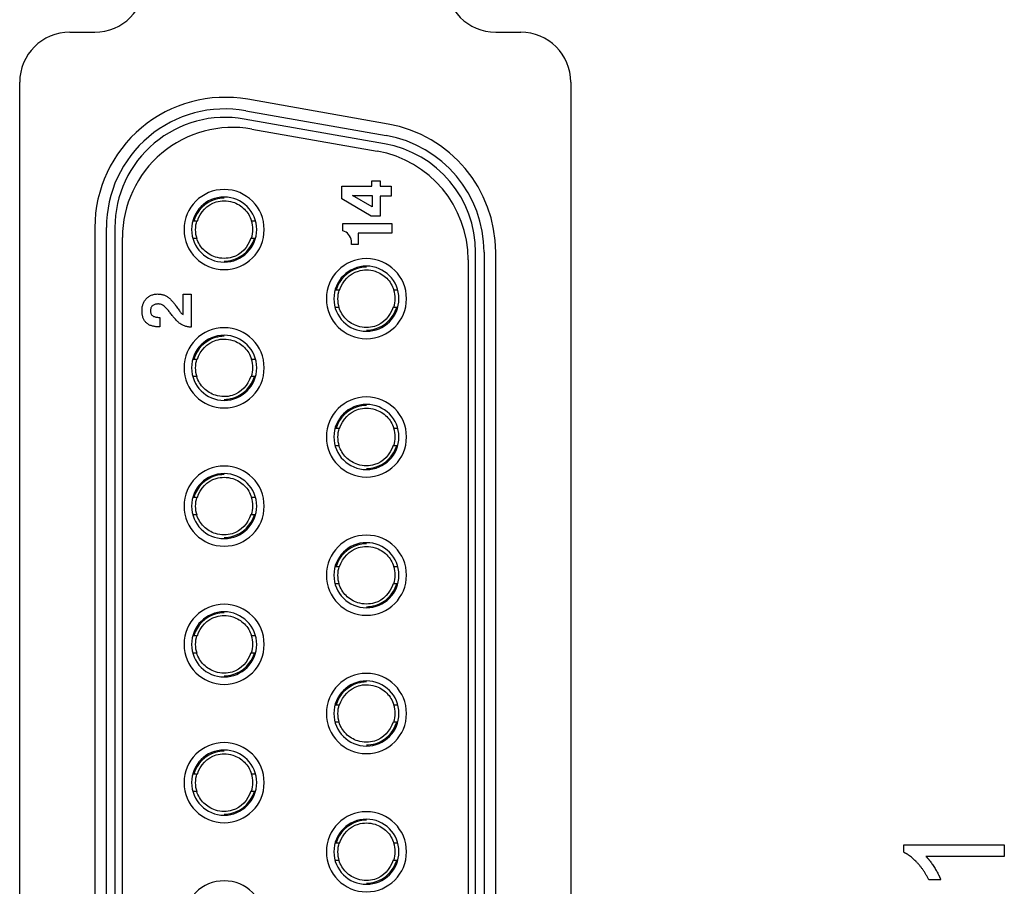
# Model space of a CAD drawing. Extents: x 0 to 5887, y 0 to 2623.
# Drawn here: x 1821 to 1840, y 1664 to 1681 of the extents above; entities that cross this region are included whole.
import ezdxf

# ---------------------------------------------------------------- set-up
doc = ezdxf.new("R2010")
doc.units = 0
doc.header["$LTSCALE"] = 25.4
doc.layers.get('0').update_dxf_attribs({"linetype": 'CONTINUOUS'})

# ---------------------------------------------------------------- blocks, each defined once
blk = doc.blocks.new('OACIS-1XC-FrontView')
for p, q in [((28.85, -146.43), (29.35, -146.43)), ((37.35, -146.43), (37.85, -146.43)), ((27.85, -186.47), (27.85, -147.43)), ((38.85, -147.43), (38.85, -186.47)), ((35.201, -148.263), (32.401, -147.769)), ((35.132, -148.657), (32.332, -148.163)), ((32.361, -147.997), (35.161, -148.491)), ((32.482, -148.363), (34.982, -148.804)), ((34.278, -149.506), (34.881, -149.506)), ((34.278, -149.754), (34.278, -149.506)), ((34.881, -149.506), (34.881, -149.394)), ((34.881, -149.394), (35.043, -149.394)), ((35.043, -149.394), (35.043, -149.506)), ((35.043, -149.506), (35.261, -149.506)), ((35.261, -149.506), (35.261, -149.7)), ((34.884, -149.914), (34.492, -149.692)), ((34.492, -149.692), (34.884, -149.692)), ((34.884, -149.692), (34.884, -149.914)), ((35.261, -149.7), (35.042, -149.7)), ((35.042, -149.7), (35.042, -150.101)), ((34.867, -150.101), (34.278, -149.754)), ((35.042, -150.101), (34.867, -150.101)), ((31.326, -150.195), (31.382, -150.195)), ((32.478, -150.195), (32.534, -150.195)), ((34.298, -150.393), (34.298, -150.248)), ((34.298, -150.248), (35.28, -150.248)), ((35.28, -150.248), (35.28, -150.439)), ((29.35, -150.33), (29.35, -183.53)), ((29.581, -183.53), (29.581, -150.33)), ((29.75, -150.33), (29.75, -183.53)), ((35.28, -150.439), (34.607, -150.439)), ((34.607, -150.439), (34.607, -150.667)), ((29.9, -183.33), (29.9, -150.53)), ((31.382, -150.545), (31.326, -150.545)), ((32.534, -150.545), (32.478, -150.545)), ((34.47, -150.667), (34.47, -150.595)), ((34.607, -150.667), (34.47, -150.667)), ((36.95, -183.036), (36.95, -150.824)), ((37.119, -150.824), (37.119, -183.036)), ((37.35, -183.036), (37.35, -150.824)), ((36.8, -150.971), (36.8, -182.889)), ((31.111, -152.067), (31.111, -151.657)), ((31.111, -151.657), (31.275, -151.657)), ((31.275, -151.657), (31.275, -152.32)), ((34.166, -151.575), (34.222, -151.575)), ((35.318, -151.575), (35.374, -151.575)), ((34.222, -151.925), (34.166, -151.925)), ((35.374, -151.925), (35.318, -151.925)), ((30.65, -152.123), (30.65, -152.312)), ((31.326, -152.955), (31.382, -152.955)), ((32.478, -152.955), (32.534, -152.955)), ((31.382, -153.305), (31.326, -153.305)), ((32.534, -153.305), (32.478, -153.305)), ((34.166, -154.335), (34.222, -154.335)), ((35.318, -154.335), (35.374, -154.335)), ((34.222, -154.685), (34.166, -154.685)), ((35.374, -154.685), (35.318, -154.685)), ((31.326, -155.715), (31.382, -155.715)), ((32.478, -155.715), (32.534, -155.715)), ((31.382, -156.065), (31.326, -156.065)), ((32.534, -156.065), (32.478, -156.065)), ((34.166, -157.095), (34.222, -157.095)), ((35.318, -157.095), (35.374, -157.095)), ((34.222, -157.445), (34.166, -157.445)), ((35.374, -157.445), (35.318, -157.445)), ((31.326, -158.475), (31.382, -158.475)), ((32.478, -158.475), (32.534, -158.475)), ((31.382, -158.825), (31.326, -158.825)), ((32.534, -158.825), (32.478, -158.825)), ((34.166, -159.855), (34.222, -159.855)), ((35.318, -159.855), (35.374, -159.855)), ((34.222, -160.205), (34.166, -160.205)), ((35.374, -160.205), (35.318, -160.205)), ((31.326, -161.235), (31.382, -161.235)), ((32.478, -161.235), (32.534, -161.235)), ((31.382, -161.585), (31.326, -161.585)), ((32.534, -161.585), (32.478, -161.585)), ((34.166, -162.615), (34.222, -162.615)), ((35.318, -162.615), (35.374, -162.615)), ((45.493, -162.649), (47.501, -162.649)), ((45.493, -162.8), (45.493, -162.649)), ((47.501, -162.649), (47.501, -162.882)), ((47.501, -162.882), (45.937, -162.882)), ((34.222, -162.965), (34.166, -162.965)), ((35.374, -162.965), (35.318, -162.965)), ((46.232, -163.349), (45.995, -163.349))]:
    blk.add_line(p, q)
for centre, radius, start, end in [((29.35, -145.43), 1, 270, 0), ((37.35, -145.43), 1, 180, 270), ((28.85, -147.43), 1, 90, 180), ((37.85, -147.43), 1, 0.0002, 90), ((31.95, -150.33), 2.6, 80, 180), ((31.95, -150.33), 2.369, 80, 180), ((31.95, -150.33), 2.2, 80, 180), ((32.1, -150.53), 2.2, 80, 180), ((34.75, -150.824), 2.6, 360, 80), ((34.75, -150.824), 2.369, 360, 80), ((34.75, -150.824), 2.2, 360, 80), ((34.6, -150.971), 2.2, 360, 80), ((31.93, -150.37), 0.8, 90, 270), ((31.93, -150.37), 0.65, 90, 270), ((31.93, -150.37), 0.8, 270, 90), ((31.93, -150.37), 0.65, 270, 90), ((31.93, -150.37), 0.575, 162.7175, 197.6989), ((31.93, -150.37), 0.575, 342.7175, 17.6989), ((34.226, -150.628), 0.247, 7.6755, 72.7946), ((34.77, -151.75), 0.8, 90, 270), ((34.77, -151.75), 0.65, 90, 270), ((34.77, -151.75), 0.8, 270, 90), ((34.77, -151.75), 0.65, 270, 90), ((34.77, -151.75), 0.575, 162.7175, 197.6989), ((34.77, -151.75), 0.575, 342.7175, 17.6989), ((31.93, -153.13), 0.8, 90, 270), ((31.93, -153.13), 0.65, 90, 270), ((31.93, -153.13), 0.8, 270, 90), ((31.93, -153.13), 0.65, 270, 90), ((31.93, -153.13), 0.575, 162.7175, 197.6989), ((31.93, -153.13), 0.575, 342.7175, 17.6989), ((34.77, -154.51), 0.8, 90, 270), ((34.77, -154.51), 0.65, 90, 270), ((34.77, -154.51), 0.8, 270, 90), ((34.77, -154.51), 0.65, 270, 90), ((34.77, -154.51), 0.575, 162.7175, 197.6989), ((34.77, -154.51), 0.575, 342.7175, 17.6989), ((31.93, -155.89), 0.8, 90, 270), ((31.93, -155.89), 0.65, 90, 270), ((31.93, -155.89), 0.8, 270, 90), ((31.93, -155.89), 0.65, 270, 90), ((31.93, -155.89), 0.575, 162.7175, 197.6989), ((31.93, -155.89), 0.575, 342.7175, 17.6989), ((34.77, -157.27), 0.8, 90, 270), ((34.77, -157.27), 0.8, 270, 90), ((34.77, -157.27), 0.65, 90, 270), ((34.77, -157.27), 0.65, 270, 90), ((34.77, -157.27), 0.575, 162.7175, 197.6989), ((34.77, -157.27), 0.575, 342.7175, 17.6989), ((31.93, -158.65), 0.8, 90, 270), ((31.93, -158.65), 0.8, 270, 90), ((31.93, -158.65), 0.65, 90, 270), ((31.93, -158.65), 0.65, 270, 90), ((31.93, -158.65), 0.575, 162.7175, 197.6989), ((31.93, -158.65), 0.575, 342.7175, 17.6989), ((34.77, -160.03), 0.8, 90, 270), ((34.77, -160.03), 0.8, 270, 90), ((34.77, -160.03), 0.65, 90, 270), ((34.77, -160.03), 0.65, 270, 90), ((34.77, -160.03), 0.575, 162.7175, 197.6989), ((34.77, -160.03), 0.575, 342.7175, 17.6989), ((31.93, -161.41), 0.8, 90, 270), ((31.93, -161.41), 0.8, 270, 90), ((31.93, -161.41), 0.65, 90, 270), ((31.93, -161.41), 0.65, 270, 90), ((31.93, -161.41), 0.575, 162.7175, 197.6989), ((31.93, -161.41), 0.575, 342.7175, 17.6989), ((34.77, -162.79), 0.8, 90, 270), ((34.77, -162.79), 0.8, 270, 90), ((34.77, -162.79), 0.65, 90, 270), ((34.77, -162.79), 0.65, 270, 90), ((34.77, -162.79), 0.575, 162.7175, 197.6989), ((34.77, -162.79), 0.575, 342.7175, 17.6989), ((31.93, -164.17), 0.8, 90, 270), ((31.93, -164.17), 0.8, 270, 90)]:
    blk.add_arc(centre, radius, start, end)
for points, knots in [([(31.93, -149.741), (31.871, -149.741), (31.811, -149.75), (31.754, -149.767), (31.552, -149.825), (31.385, -149.993), (31.326, -150.195)], [0.4838716, 0.4838716, 0.4838716, 0.4838716, 0.5114994, 0.5114994, 0.5114994, 0.6089312, 0.6089312, 0.6089312, 0.6089312]), ([(31.396, -150.199), (31.455, -150.023), (31.59, -149.87), (31.821, -149.803), (31.876, -149.795), (31.93, -149.795)], [0.4866621, 0.4866621, 0.4866621, 0.4866621, 0.5813034, 0.5813034, 0.6089312, 0.6089312, 0.6089312, 0.6089312]), ([(31.93, -149.795), (31.987, -149.795), (32.046, -149.804), (32.19, -149.849), (32.271, -149.898), (32.401, -150.027), (32.449, -150.108), (32.477, -150.195)], [0.6089312, 0.6089312, 0.6089312, 0.6089312, 0.6381812, 0.6381812, 0.6849812, 0.6849812, 0.7311207, 0.7311207, 0.7311207, 0.7311207]), ([(31.93, -150.945), (31.872, -150.945), (31.814, -150.936), (31.67, -150.891), (31.589, -150.842), (31.459, -150.713), (31.411, -150.632), (31.383, -150.545)], [0.6089312, 0.6089312, 0.6089312, 0.6089312, 0.6381812, 0.6381812, 0.6849812, 0.6849812, 0.7311207, 0.7311207, 0.7311207, 0.7311207]), ([(32.464, -150.541), (32.405, -150.717), (32.27, -150.87), (32.039, -150.937), (31.984, -150.945), (31.93, -150.945)], [0.4866621, 0.4866621, 0.4866621, 0.4866621, 0.5813034, 0.5813034, 0.6089312, 0.6089312, 0.6089312, 0.6089312]), ([(31.93, -150.999), (31.989, -150.999), (32.049, -150.99), (32.106, -150.973), (32.308, -150.915), (32.475, -150.747), (32.534, -150.545)], [0.4838716, 0.4838716, 0.4838716, 0.4838716, 0.5114994, 0.5114994, 0.5114994, 0.6089312, 0.6089312, 0.6089312, 0.6089312]), ([(34.77, -151.121), (34.711, -151.121), (34.651, -151.13), (34.594, -151.147), (34.392, -151.205), (34.225, -151.373), (34.166, -151.575)], [0.4838716, 0.4838716, 0.4838716, 0.4838716, 0.5114994, 0.5114994, 0.5114994, 0.6089312, 0.6089312, 0.6089312, 0.6089312]), ([(34.236, -151.579), (34.295, -151.403), (34.43, -151.25), (34.661, -151.183), (34.716, -151.175), (34.77, -151.175)], [0.4866621, 0.4866621, 0.4866621, 0.4866621, 0.5813034, 0.5813034, 0.6089312, 0.6089312, 0.6089312, 0.6089312]), ([(34.77, -151.175), (34.827, -151.175), (34.886, -151.184), (35.03, -151.229), (35.111, -151.278), (35.241, -151.407), (35.289, -151.488), (35.317, -151.575)], [0.6089312, 0.6089312, 0.6089312, 0.6089312, 0.6381812, 0.6381812, 0.6849812, 0.6849812, 0.7311207, 0.7311207, 0.7311207, 0.7311207]), ([(30.65, -152.312), (30.639, -152.313), (30.618, -152.314), (30.585, -152.312), (30.552, -152.308), (30.519, -152.302), (30.487, -152.294), (30.458, -152.282), (30.43, -152.27), (30.405, -152.253), (30.381, -152.235), (30.36, -152.214), (30.342, -152.191), (30.327, -152.165), (30.315, -152.137), (30.305, -152.108), (30.298, -152.078), (30.293, -152.047), (30.293, -152.012), (30.293, -151.978), (30.292, -151.944), (30.298, -151.911), (30.304, -151.88), (30.314, -151.85), (30.326, -151.822), (30.34, -151.795), (30.358, -151.77), (30.378, -151.747), (30.4, -151.726), (30.425, -151.708), (30.45, -151.692), (30.477, -151.679), (30.507, -151.669), (30.537, -151.662), (30.568, -151.657), (30.6, -151.655), (30.632, -151.657), (30.664, -151.66), (30.695, -151.666), (30.725, -151.674), (30.754, -151.685), (30.781, -151.699), (30.807, -151.717), (30.833, -151.736), (30.858, -151.759), (30.882, -151.784), (30.906, -151.81), (30.929, -151.838), (30.952, -151.869), (30.975, -151.902), (31, -151.937), (31.024, -151.972), (31.047, -152.004), (31.068, -152.031), (31.088, -152.053), (31.104, -152.063), (31.111, -152.067)], [0, 0, 0, 0, 0.0032142, 0.0064686, 0.0097735, 0.0132741, 0.0163839, 0.0196564, 0.0226335, 0.0256001, 0.0287275, 0.0316151, 0.0345006, 0.0374759, 0.0404938, 0.0435487, 0.0468037, 0.0497753, 0.0529933, 0.0570313, 0.0602116, 0.0632134, 0.0667756, 0.0696914, 0.0729086, 0.0759272, 0.0788888, 0.0819832, 0.0850116, 0.0880354, 0.0911121, 0.0940666, 0.0970672, 0.1003126, 0.1034534, 0.1064326, 0.1098281, 0.1130954, 0.1161915, 0.1192789, 0.1223898, 0.1253848, 0.1285212, 0.1318255, 0.1350586, 0.1385459, 0.1421828, 0.1458207, 0.1495179, 0.1535151, 0.1578636, 0.1624347, 0.1662175, 0.1696749, 0.1728204, 0.1751963, 0.1751963, 0.1751963, 0.1751963]), ([(31.275, -152.32), (31.262, -152.319), (31.237, -152.317), (31.202, -152.312), (31.169, -152.304), (31.137, -152.294), (31.106, -152.281), (31.077, -152.266), (31.049, -152.247), (31.022, -152.226), (30.996, -152.202), (30.97, -152.176), (30.943, -152.146), (30.917, -152.116), (30.891, -152.084), (30.867, -152.051), (30.844, -152.018), (30.819, -151.986), (30.794, -151.958), (30.77, -151.93), (30.743, -151.909), (30.718, -151.889), (30.691, -151.873), (30.664, -151.861), (30.635, -151.855), (30.606, -151.855), (30.576, -151.857), (30.547, -151.864), (30.521, -151.875), (30.499, -151.891), (30.481, -151.911), (30.469, -151.936), (30.462, -151.963), (30.459, -151.991), (30.461, -152.02), (30.469, -152.046), (30.48, -152.071), (30.5, -152.089), (30.524, -152.104), (30.552, -152.113), (30.583, -152.121), (30.616, -152.123), (30.639, -152.123), (30.65, -152.123)], [0, 0, 0, 0, 0.0039973, 0.0073731, 0.0107481, 0.0141224, 0.0174533, 0.0206656, 0.024044, 0.0274021, 0.0309291, 0.0347742, 0.0386319, 0.0429107, 0.0467554, 0.0508859, 0.05508, 0.0588275, 0.063032, 0.0664965, 0.0697472, 0.0732298, 0.0762219, 0.0792094, 0.0819178, 0.084963, 0.0880059, 0.0909617, 0.0937243, 0.0963939, 0.0991442, 0.1017211, 0.1046024, 0.1074313, 0.1102993, 0.113074, 0.1156899, 0.1182266, 0.1208899, 0.1241605, 0.1269708, 0.1306412, 0.1339287, 0.1339287, 0.1339287, 0.1339287]), ([(34.77, -152.325), (34.712, -152.325), (34.654, -152.316), (34.51, -152.271), (34.429, -152.222), (34.299, -152.093), (34.251, -152.012), (34.223, -151.925)], [0.6089312, 0.6089312, 0.6089312, 0.6089312, 0.6381812, 0.6381812, 0.6849812, 0.6849812, 0.7311207, 0.7311207, 0.7311207, 0.7311207]), ([(35.304, -151.921), (35.245, -152.097), (35.11, -152.25), (34.879, -152.317), (34.824, -152.325), (34.77, -152.325)], [0.4866621, 0.4866621, 0.4866621, 0.4866621, 0.5813034, 0.5813034, 0.6089312, 0.6089312, 0.6089312, 0.6089312]), ([(34.77, -152.379), (34.829, -152.379), (34.889, -152.37), (34.946, -152.353), (35.148, -152.295), (35.315, -152.127), (35.374, -151.925)], [0.4838716, 0.4838716, 0.4838716, 0.4838716, 0.5114994, 0.5114994, 0.5114994, 0.6089312, 0.6089312, 0.6089312, 0.6089312]), ([(31.93, -152.501), (31.871, -152.501), (31.811, -152.51), (31.754, -152.527), (31.552, -152.585), (31.385, -152.753), (31.326, -152.955)], [0.4838716, 0.4838716, 0.4838716, 0.4838716, 0.5114994, 0.5114994, 0.5114994, 0.6089312, 0.6089312, 0.6089312, 0.6089312]), ([(31.396, -152.959), (31.455, -152.783), (31.59, -152.63), (31.821, -152.563), (31.876, -152.555), (31.93, -152.555)], [0.4866621, 0.4866621, 0.4866621, 0.4866621, 0.5813034, 0.5813034, 0.6089312, 0.6089312, 0.6089312, 0.6089312]), ([(31.93, -152.555), (31.987, -152.555), (32.046, -152.564), (32.19, -152.609), (32.271, -152.658), (32.401, -152.787), (32.449, -152.868), (32.477, -152.955)], [0.6089312, 0.6089312, 0.6089312, 0.6089312, 0.6381812, 0.6381812, 0.6849812, 0.6849812, 0.7311207, 0.7311207, 0.7311207, 0.7311207]), ([(31.93, -153.705), (31.872, -153.705), (31.814, -153.696), (31.67, -153.651), (31.589, -153.602), (31.459, -153.473), (31.411, -153.392), (31.383, -153.305)], [0.6089312, 0.6089312, 0.6089312, 0.6089312, 0.6381812, 0.6381812, 0.6849812, 0.6849812, 0.7311207, 0.7311207, 0.7311207, 0.7311207]), ([(32.464, -153.301), (32.405, -153.477), (32.27, -153.63), (32.039, -153.697), (31.984, -153.705), (31.93, -153.705)], [0.4866621, 0.4866621, 0.4866621, 0.4866621, 0.5813034, 0.5813034, 0.6089312, 0.6089312, 0.6089312, 0.6089312]), ([(31.93, -153.759), (31.989, -153.759), (32.049, -153.75), (32.106, -153.733), (32.308, -153.675), (32.475, -153.507), (32.534, -153.305)], [0.4838716, 0.4838716, 0.4838716, 0.4838716, 0.5114994, 0.5114994, 0.5114994, 0.6089312, 0.6089312, 0.6089312, 0.6089312]), ([(34.77, -153.881), (34.711, -153.881), (34.651, -153.89), (34.594, -153.907), (34.392, -153.965), (34.225, -154.133), (34.166, -154.335)], [0.4838716, 0.4838716, 0.4838716, 0.4838716, 0.5114994, 0.5114994, 0.5114994, 0.6089312, 0.6089312, 0.6089312, 0.6089312]), ([(34.236, -154.339), (34.295, -154.163), (34.43, -154.01), (34.661, -153.943), (34.716, -153.935), (34.77, -153.935)], [0.4866621, 0.4866621, 0.4866621, 0.4866621, 0.5813034, 0.5813034, 0.6089312, 0.6089312, 0.6089312, 0.6089312]), ([(34.77, -153.935), (34.827, -153.935), (34.886, -153.944), (35.03, -153.989), (35.111, -154.038), (35.241, -154.167), (35.289, -154.248), (35.317, -154.335)], [0.6089312, 0.6089312, 0.6089312, 0.6089312, 0.6381812, 0.6381812, 0.6849812, 0.6849812, 0.7311207, 0.7311207, 0.7311207, 0.7311207]), ([(34.77, -155.085), (34.712, -155.085), (34.654, -155.076), (34.51, -155.031), (34.429, -154.982), (34.299, -154.853), (34.251, -154.772), (34.223, -154.685)], [0.6089312, 0.6089312, 0.6089312, 0.6089312, 0.6381812, 0.6381812, 0.6849812, 0.6849812, 0.7311207, 0.7311207, 0.7311207, 0.7311207]), ([(35.304, -154.681), (35.245, -154.857), (35.11, -155.01), (34.879, -155.077), (34.824, -155.085), (34.77, -155.085)], [0.4866621, 0.4866621, 0.4866621, 0.4866621, 0.5813034, 0.5813034, 0.6089312, 0.6089312, 0.6089312, 0.6089312]), ([(34.77, -155.139), (34.829, -155.139), (34.889, -155.13), (34.946, -155.113), (35.148, -155.055), (35.315, -154.887), (35.374, -154.685)], [0.4838716, 0.4838716, 0.4838716, 0.4838716, 0.5114994, 0.5114994, 0.5114994, 0.6089312, 0.6089312, 0.6089312, 0.6089312]), ([(31.93, -155.261), (31.871, -155.261), (31.811, -155.27), (31.754, -155.287), (31.552, -155.345), (31.385, -155.513), (31.326, -155.715)], [0.4838716, 0.4838716, 0.4838716, 0.4838716, 0.5114994, 0.5114994, 0.5114994, 0.6089312, 0.6089312, 0.6089312, 0.6089312]), ([(31.396, -155.719), (31.455, -155.543), (31.59, -155.39), (31.821, -155.323), (31.876, -155.315), (31.93, -155.315)], [0.4866621, 0.4866621, 0.4866621, 0.4866621, 0.5813034, 0.5813034, 0.6089312, 0.6089312, 0.6089312, 0.6089312]), ([(31.93, -155.315), (31.987, -155.315), (32.046, -155.324), (32.19, -155.369), (32.271, -155.418), (32.401, -155.547), (32.449, -155.628), (32.477, -155.715)], [0.6089312, 0.6089312, 0.6089312, 0.6089312, 0.6381812, 0.6381812, 0.6849812, 0.6849812, 0.7311207, 0.7311207, 0.7311207, 0.7311207]), ([(31.93, -156.465), (31.872, -156.465), (31.814, -156.456), (31.67, -156.411), (31.589, -156.362), (31.459, -156.233), (31.411, -156.152), (31.383, -156.065)], [0.6089312, 0.6089312, 0.6089312, 0.6089312, 0.6381812, 0.6381812, 0.6849812, 0.6849812, 0.7311207, 0.7311207, 0.7311207, 0.7311207]), ([(32.464, -156.061), (32.405, -156.237), (32.27, -156.39), (32.039, -156.457), (31.984, -156.465), (31.93, -156.465)], [0.4866621, 0.4866621, 0.4866621, 0.4866621, 0.5813034, 0.5813034, 0.6089312, 0.6089312, 0.6089312, 0.6089312]), ([(31.93, -156.519), (31.989, -156.519), (32.049, -156.51), (32.106, -156.493), (32.308, -156.435), (32.475, -156.267), (32.534, -156.065)], [0.4838716, 0.4838716, 0.4838716, 0.4838716, 0.5114994, 0.5114994, 0.5114994, 0.6089312, 0.6089312, 0.6089312, 0.6089312]), ([(34.77, -156.641), (34.711, -156.641), (34.651, -156.65), (34.594, -156.667), (34.392, -156.725), (34.225, -156.893), (34.166, -157.095)], [0.4838716, 0.4838716, 0.4838716, 0.4838716, 0.5114994, 0.5114994, 0.5114994, 0.6089312, 0.6089312, 0.6089312, 0.6089312]), ([(34.236, -157.099), (34.295, -156.923), (34.43, -156.77), (34.661, -156.703), (34.716, -156.695), (34.77, -156.695)], [0.4866621, 0.4866621, 0.4866621, 0.4866621, 0.5813034, 0.5813034, 0.6089312, 0.6089312, 0.6089312, 0.6089312]), ([(34.77, -156.695), (34.827, -156.695), (34.886, -156.704), (35.03, -156.749), (35.111, -156.798), (35.241, -156.927), (35.289, -157.008), (35.317, -157.095)], [0.6089312, 0.6089312, 0.6089312, 0.6089312, 0.6381812, 0.6381812, 0.6849812, 0.6849812, 0.7311207, 0.7311207, 0.7311207, 0.7311207]), ([(34.77, -157.845), (34.712, -157.845), (34.654, -157.836), (34.51, -157.791), (34.429, -157.742), (34.299, -157.613), (34.251, -157.532), (34.223, -157.445)], [0.6089312, 0.6089312, 0.6089312, 0.6089312, 0.6381812, 0.6381812, 0.6849812, 0.6849812, 0.7311207, 0.7311207, 0.7311207, 0.7311207]), ([(35.304, -157.441), (35.245, -157.617), (35.11, -157.77), (34.879, -157.837), (34.824, -157.845), (34.77, -157.845)], [0.4866621, 0.4866621, 0.4866621, 0.4866621, 0.5813034, 0.5813034, 0.6089312, 0.6089312, 0.6089312, 0.6089312]), ([(34.77, -157.899), (34.829, -157.899), (34.889, -157.89), (34.946, -157.873), (35.148, -157.815), (35.315, -157.647), (35.374, -157.445)], [0.4838716, 0.4838716, 0.4838716, 0.4838716, 0.5114994, 0.5114994, 0.5114994, 0.6089312, 0.6089312, 0.6089312, 0.6089312]), ([(31.93, -158.021), (31.871, -158.021), (31.811, -158.03), (31.754, -158.047), (31.552, -158.105), (31.385, -158.273), (31.326, -158.475)], [0.4838716, 0.4838716, 0.4838716, 0.4838716, 0.5114994, 0.5114994, 0.5114994, 0.6089312, 0.6089312, 0.6089312, 0.6089312]), ([(31.396, -158.479), (31.455, -158.303), (31.59, -158.15), (31.821, -158.083), (31.876, -158.075), (31.93, -158.075)], [0.4866621, 0.4866621, 0.4866621, 0.4866621, 0.5813034, 0.5813034, 0.6089312, 0.6089312, 0.6089312, 0.6089312]), ([(31.93, -158.075), (31.987, -158.075), (32.046, -158.084), (32.19, -158.129), (32.271, -158.178), (32.401, -158.307), (32.449, -158.388), (32.477, -158.475)], [0.6089312, 0.6089312, 0.6089312, 0.6089312, 0.6381812, 0.6381812, 0.6849812, 0.6849812, 0.7311207, 0.7311207, 0.7311207, 0.7311207]), ([(31.93, -159.225), (31.872, -159.225), (31.814, -159.216), (31.67, -159.171), (31.589, -159.122), (31.459, -158.993), (31.411, -158.912), (31.383, -158.825)], [0.6089312, 0.6089312, 0.6089312, 0.6089312, 0.6381812, 0.6381812, 0.6849812, 0.6849812, 0.7311207, 0.7311207, 0.7311207, 0.7311207]), ([(32.464, -158.821), (32.405, -158.997), (32.27, -159.15), (32.039, -159.217), (31.984, -159.225), (31.93, -159.225)], [0.4866621, 0.4866621, 0.4866621, 0.4866621, 0.5813034, 0.5813034, 0.6089312, 0.6089312, 0.6089312, 0.6089312]), ([(31.93, -159.279), (31.989, -159.279), (32.049, -159.27), (32.106, -159.253), (32.308, -159.195), (32.475, -159.027), (32.534, -158.825)], [0.4838716, 0.4838716, 0.4838716, 0.4838716, 0.5114994, 0.5114994, 0.5114994, 0.6089312, 0.6089312, 0.6089312, 0.6089312]), ([(34.77, -159.401), (34.711, -159.401), (34.651, -159.41), (34.594, -159.427), (34.392, -159.485), (34.225, -159.653), (34.166, -159.855)], [0.4838716, 0.4838716, 0.4838716, 0.4838716, 0.5114994, 0.5114994, 0.5114994, 0.6089312, 0.6089312, 0.6089312, 0.6089312]), ([(34.236, -159.859), (34.295, -159.683), (34.43, -159.53), (34.661, -159.463), (34.716, -159.455), (34.77, -159.455)], [0.4866621, 0.4866621, 0.4866621, 0.4866621, 0.5813034, 0.5813034, 0.6089312, 0.6089312, 0.6089312, 0.6089312]), ([(34.77, -159.455), (34.827, -159.455), (34.886, -159.464), (35.03, -159.509), (35.111, -159.558), (35.241, -159.687), (35.289, -159.768), (35.317, -159.855)], [0.6089312, 0.6089312, 0.6089312, 0.6089312, 0.6381812, 0.6381812, 0.6849812, 0.6849812, 0.7311207, 0.7311207, 0.7311207, 0.7311207]), ([(34.77, -160.605), (34.712, -160.605), (34.654, -160.596), (34.51, -160.551), (34.429, -160.502), (34.299, -160.373), (34.251, -160.292), (34.223, -160.205)], [0.6089312, 0.6089312, 0.6089312, 0.6089312, 0.6381812, 0.6381812, 0.6849812, 0.6849812, 0.7311207, 0.7311207, 0.7311207, 0.7311207]), ([(35.304, -160.201), (35.245, -160.377), (35.11, -160.53), (34.879, -160.597), (34.824, -160.605), (34.77, -160.605)], [0.4866621, 0.4866621, 0.4866621, 0.4866621, 0.5813034, 0.5813034, 0.6089312, 0.6089312, 0.6089312, 0.6089312]), ([(34.77, -160.659), (34.829, -160.659), (34.889, -160.65), (34.946, -160.633), (35.148, -160.575), (35.315, -160.407), (35.374, -160.205)], [0.4838716, 0.4838716, 0.4838716, 0.4838716, 0.5114994, 0.5114994, 0.5114994, 0.6089312, 0.6089312, 0.6089312, 0.6089312]), ([(31.93, -160.781), (31.871, -160.781), (31.811, -160.79), (31.754, -160.807), (31.552, -160.865), (31.385, -161.033), (31.326, -161.235)], [0.4838716, 0.4838716, 0.4838716, 0.4838716, 0.5114994, 0.5114994, 0.5114994, 0.6089312, 0.6089312, 0.6089312, 0.6089312]), ([(31.396, -161.239), (31.455, -161.063), (31.59, -160.91), (31.821, -160.843), (31.876, -160.835), (31.93, -160.835)], [0.4866621, 0.4866621, 0.4866621, 0.4866621, 0.5813034, 0.5813034, 0.6089312, 0.6089312, 0.6089312, 0.6089312]), ([(31.93, -160.835), (31.987, -160.835), (32.046, -160.844), (32.19, -160.889), (32.271, -160.938), (32.401, -161.067), (32.449, -161.148), (32.477, -161.235)], [0.6089312, 0.6089312, 0.6089312, 0.6089312, 0.6381812, 0.6381812, 0.6849812, 0.6849812, 0.7311207, 0.7311207, 0.7311207, 0.7311207]), ([(31.93, -161.985), (31.872, -161.985), (31.814, -161.976), (31.67, -161.931), (31.589, -161.882), (31.459, -161.753), (31.411, -161.672), (31.383, -161.585)], [0.6089312, 0.6089312, 0.6089312, 0.6089312, 0.6381812, 0.6381812, 0.6849812, 0.6849812, 0.7311207, 0.7311207, 0.7311207, 0.7311207]), ([(32.464, -161.581), (32.405, -161.757), (32.27, -161.91), (32.039, -161.977), (31.984, -161.985), (31.93, -161.985)], [0.4866621, 0.4866621, 0.4866621, 0.4866621, 0.5813034, 0.5813034, 0.6089312, 0.6089312, 0.6089312, 0.6089312]), ([(31.93, -162.039), (31.989, -162.039), (32.049, -162.03), (32.106, -162.013), (32.308, -161.955), (32.475, -161.787), (32.534, -161.585)], [0.4838716, 0.4838716, 0.4838716, 0.4838716, 0.5114994, 0.5114994, 0.5114994, 0.6089312, 0.6089312, 0.6089312, 0.6089312]), ([(34.77, -162.161), (34.711, -162.161), (34.651, -162.17), (34.594, -162.187), (34.392, -162.245), (34.225, -162.413), (34.166, -162.615)], [0.4838716, 0.4838716, 0.4838716, 0.4838716, 0.5114994, 0.5114994, 0.5114994, 0.6089312, 0.6089312, 0.6089312, 0.6089312]), ([(34.236, -162.619), (34.295, -162.443), (34.43, -162.29), (34.661, -162.223), (34.716, -162.215), (34.77, -162.215)], [0.4866621, 0.4866621, 0.4866621, 0.4866621, 0.5813034, 0.5813034, 0.6089312, 0.6089312, 0.6089312, 0.6089312]), ([(34.77, -162.215), (34.827, -162.215), (34.886, -162.224), (35.03, -162.269), (35.111, -162.318), (35.241, -162.447), (35.289, -162.528), (35.317, -162.615)], [0.6089312, 0.6089312, 0.6089312, 0.6089312, 0.6381812, 0.6381812, 0.6849812, 0.6849812, 0.7311207, 0.7311207, 0.7311207, 0.7311207]), ([(34.77, -163.365), (34.712, -163.365), (34.654, -163.356), (34.51, -163.311), (34.429, -163.262), (34.299, -163.133), (34.251, -163.052), (34.223, -162.965)], [0.6089312, 0.6089312, 0.6089312, 0.6089312, 0.6381812, 0.6381812, 0.6849812, 0.6849812, 0.7311207, 0.7311207, 0.7311207, 0.7311207]), ([(35.304, -162.961), (35.245, -163.137), (35.11, -163.29), (34.879, -163.357), (34.824, -163.365), (34.77, -163.365)], [0.4866621, 0.4866621, 0.4866621, 0.4866621, 0.5813034, 0.5813034, 0.6089312, 0.6089312, 0.6089312, 0.6089312]), ([(34.77, -163.419), (34.829, -163.419), (34.889, -163.41), (34.946, -163.393), (35.148, -163.335), (35.315, -163.167), (35.374, -162.965)], [0.4838716, 0.4838716, 0.4838716, 0.4838716, 0.5114994, 0.5114994, 0.5114994, 0.6089312, 0.6089312, 0.6089312, 0.6089312])]:
    blk.add_open_spline(points, degree=3, knots=knots)
for points, weights in [([(31.304, -150.195), (31.315, -150.195), (31.326, -150.195)], [1.06136891609, 1.0755781033, 1.08964712327]), ([(32.534, -150.195), (32.545, -150.195), (32.556, -150.195)], [1.08964712327, 1.0755781033, 1.06136891608]), ([(31.326, -150.545), (31.315, -150.545), (31.304, -150.545)], [1.08964712327, 1.0755781033, 1.06136891608]), ([(32.556, -150.545), (32.545, -150.545), (32.534, -150.545)], [1.06136891609, 1.0755781033, 1.08964712327]), ([(34.144, -151.575), (34.155, -151.575), (34.166, -151.575)], [1.06136891609, 1.0755781033, 1.08964712327]), ([(35.374, -151.575), (35.385, -151.575), (35.396, -151.575)], [1.08964712327, 1.0755781033, 1.06136891608]), ([(34.166, -151.925), (34.155, -151.925), (34.144, -151.925)], [1.08964712327, 1.0755781033, 1.06136891608]), ([(35.396, -151.925), (35.385, -151.925), (35.374, -151.925)], [1.06136891609, 1.0755781033, 1.08964712327]), ([(31.304, -152.955), (31.315, -152.955), (31.326, -152.955)], [1.06136891609, 1.0755781033, 1.08964712327]), ([(32.534, -152.955), (32.545, -152.955), (32.556, -152.955)], [1.08964712327, 1.0755781033, 1.06136891608]), ([(31.326, -153.305), (31.315, -153.305), (31.304, -153.305)], [1.08964712327, 1.0755781033, 1.06136891608]), ([(32.556, -153.305), (32.545, -153.305), (32.534, -153.305)], [1.06136891609, 1.0755781033, 1.08964712327]), ([(34.144, -154.335), (34.155, -154.335), (34.166, -154.335)], [1.06136891609, 1.0755781033, 1.08964712327]), ([(35.374, -154.335), (35.385, -154.335), (35.396, -154.335)], [1.08964712327, 1.0755781033, 1.06136891608]), ([(34.166, -154.685), (34.155, -154.685), (34.144, -154.685)], [1.08964712327, 1.0755781033, 1.06136891608]), ([(35.396, -154.685), (35.385, -154.685), (35.374, -154.685)], [1.06136891609, 1.0755781033, 1.08964712327]), ([(31.304, -155.715), (31.315, -155.715), (31.326, -155.715)], [1.06136891609, 1.0755781033, 1.08964712327]), ([(32.534, -155.715), (32.545, -155.715), (32.556, -155.715)], [1.08964712327, 1.0755781033, 1.06136891608]), ([(31.326, -156.065), (31.315, -156.065), (31.304, -156.065)], [1.08964712327, 1.0755781033, 1.06136891608]), ([(32.556, -156.065), (32.545, -156.065), (32.534, -156.065)], [1.06136891609, 1.0755781033, 1.08964712327]), ([(34.144, -157.095), (34.155, -157.095), (34.166, -157.095)], [1.06136891609, 1.0755781033, 1.08964712327]), ([(35.374, -157.095), (35.385, -157.095), (35.396, -157.095)], [1.08964712327, 1.0755781033, 1.06136891608]), ([(34.166, -157.445), (34.155, -157.445), (34.144, -157.445)], [1.08964712327, 1.0755781033, 1.06136891608]), ([(35.396, -157.445), (35.385, -157.445), (35.374, -157.445)], [1.06136891609, 1.0755781033, 1.08964712327]), ([(31.304, -158.475), (31.315, -158.475), (31.326, -158.475)], [1.06136891609, 1.0755781033, 1.08964712327]), ([(32.534, -158.475), (32.545, -158.475), (32.556, -158.475)], [1.08964712327, 1.0755781033, 1.06136891608]), ([(31.326, -158.825), (31.315, -158.825), (31.304, -158.825)], [1.08964712327, 1.0755781033, 1.06136891608]), ([(32.556, -158.825), (32.545, -158.825), (32.534, -158.825)], [1.06136891609, 1.0755781033, 1.08964712327]), ([(34.144, -159.855), (34.155, -159.855), (34.166, -159.855)], [1.06136891609, 1.0755781033, 1.08964712327]), ([(35.374, -159.855), (35.385, -159.855), (35.396, -159.855)], [1.08964712327, 1.0755781033, 1.06136891608]), ([(34.166, -160.205), (34.155, -160.205), (34.144, -160.205)], [1.08964712327, 1.0755781033, 1.06136891608]), ([(35.396, -160.205), (35.385, -160.205), (35.374, -160.205)], [1.06136891609, 1.0755781033, 1.08964712327]), ([(31.304, -161.235), (31.315, -161.235), (31.326, -161.235)], [1.06136891609, 1.0755781033, 1.08964712327]), ([(32.534, -161.235), (32.545, -161.235), (32.556, -161.235)], [1.08964712327, 1.0755781033, 1.06136891608]), ([(31.326, -161.585), (31.315, -161.585), (31.304, -161.585)], [1.08964712327, 1.0755781033, 1.06136891608]), ([(32.556, -161.585), (32.545, -161.585), (32.534, -161.585)], [1.06136891609, 1.0755781033, 1.08964712327]), ([(34.144, -162.615), (34.155, -162.615), (34.166, -162.615)], [1.06136891609, 1.0755781033, 1.08964712327]), ([(35.374, -162.615), (35.385, -162.615), (35.396, -162.615)], [1.08964712327, 1.0755781033, 1.06136891608]), ([(34.166, -162.965), (34.155, -162.965), (34.144, -162.965)], [1.08964712327, 1.0755781033, 1.06136891608]), ([(35.396, -162.965), (35.385, -162.965), (35.374, -162.965)], [1.06136891609, 1.0755781033, 1.08964712327])]:
    blk.add_rational_spline(points, weights, degree=2)
for points in [[(45.995, -163.349), (45.899, -163.154), (45.623, -162.861), (45.493, -162.8)], [(45.937, -162.882), (46.021, -162.966), (46.19, -163.24), (46.232, -163.349)]]:
    blk.add_open_spline(points, degree=2)

msp = doc.modelspace()

# ---------------------------------------------------------------- block references
msp.add_blockref('OACIS-1XC-FrontView', (1792.8128, 1827.2133))

doc.saveas('drawing.dxf')
